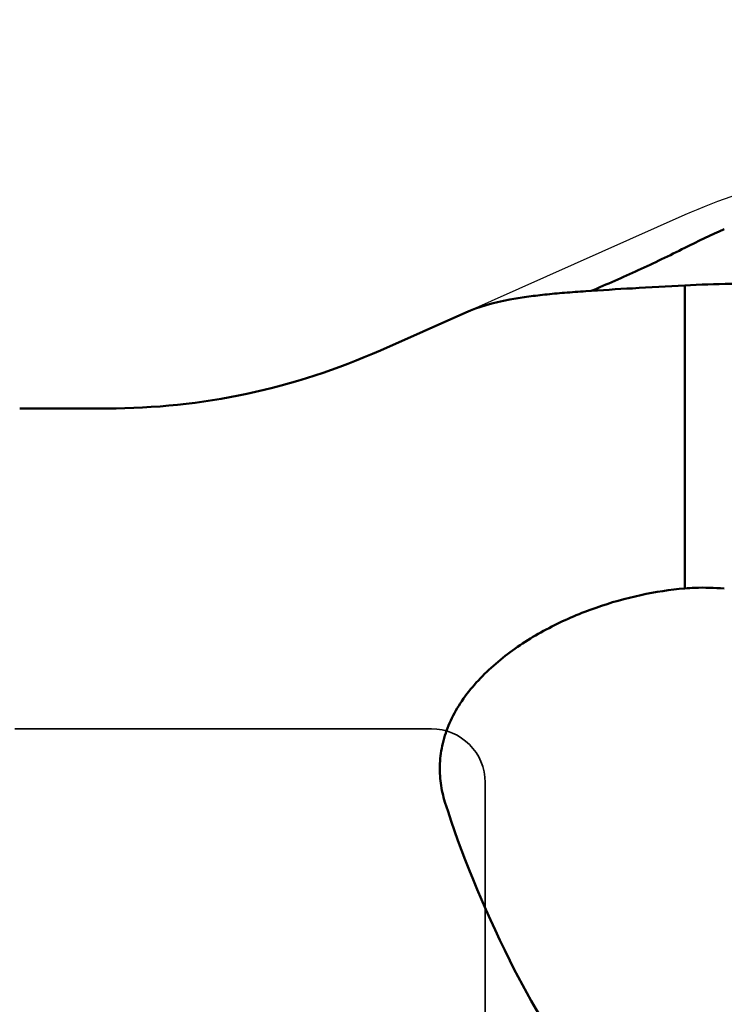
# Model space of a CAD drawing. Units: millimetres. Extents: x -37 to 93, y -61 to 89.
# Drawn here: x 12 to 23, y 6 to 21 of the extents above; entities that cross this region are included whole.
import ezdxf

# ---------------------------------------------------------------- set-up
doc = ezdxf.new("R2010")
doc.units = ezdxf.units.MM
doc.linetypes.add('DASHED2', pattern=[9.525, 6.35, -3.175])
doc.linetypes.add('HIDDEN', pattern=[9.525, 6.35, -3.175])
for name, color, linetype, lineweight in [('1', 4, 'Continuous', 50), ('2', 7, 'Continuous', 25), ('nocut', 7, 'Continuous', 25), ('sk3', 1, 'HIDDEN', 35)]:
    doc.layers.add(name, color=color, linetype=linetype, lineweight=lineweight)
doc.styles.add('simplex', font='txt.shx', dxfattribs={"height": 3.5})
doc.dimstyles.new('コピー - ISO-25', dxfattribs={"dimscale": 0, "dimtxt": 3.5, "dimasz": 3.5, "dimexe": 1.5, "dimexo": 0, "dimgap": 2.3, "dimtad": 1, "dimdec": 8, "dimdsep": 46, "dimtxsty": 'simplex', "dimcen": 0.09, "dimclrd": 256, "dimclre": 256, "dimclrt": 256, "dimadec": 0, "dimazin": 0, "dimtfac": 1, "dimtofl": 0, "dimtmove": 0, "dimatfit": 3, "dimfxl": 1, "dimtolj": 1, "dimlwd": -1, "dimlwe": -1, "dimarcsym": 0})

# ---------------------------------------------------------------- blocks, each defined once
blk = doc.blocks.new('*D5')
at = {"layer": '2'}
for p, q in [((0, 15.27), (0, 70.443)), ((40, 15.783), (40, 70.443)), ((3.5, 68.943), (36.5, 68.943))]:
    blk.add_line(p, q, dxfattribs=at)
for points in [[(3.5, 69.526), (3.5, 68.359), (0, 68.943)], [(36.5, 68.359), (36.5, 69.526), (40, 68.943)]]:
    blk.add_solid(points, dxfattribs=at)
at = {"layer": 'Defpoints', "color": 0}
for p in [(40, 68.943), (40, 15.783), (0, 15.27)]:
    blk.add_point(p, dxfattribs=at)
at = {"layer": '2', "insert": (20, 72.993), "char_height": 3.5, "attachment_point": 5, "style": 'simplex'}
blk.add_mtext('\\A1;40 [1.575"]', dxfattribs=at)

msp = doc.modelspace()

# ---------------------------------------------------------------- linework, layer by layer
at = {"layer": '1', "linetype": 'Continuous'}
for p, q in [((21.97037261, 16.60135823), (21.97037261, 12.08978588)), ((18.71140758, 16.19981077), (17.44180081, 15.63454542)), ((13.37443438, 14.77), (12.07106781, 14.77))]:
    msp.add_line(p, q, dxfattribs=at)
for centre, radius, start, end in [((28.00080072, 5.1833564), 13.40956216, 113.942839981, 116.725145939), ((13.37443438, 24.77), 10, 270, 294)]:
    msp.add_arc(centre, radius, start, end, dxfattribs=at)
for centre, major_axis, ratio, start_param, end_param in [((134.187236, -49.18504148), (-116.11792943, 64.83993792), 0.0891059812, 6.1753099326, 6.2165729569), ((134.187236, -38.37821021), (-115.73471071, 52.6782699), 0.2098744631, 0.1857126152, 0.2528292102)]:
    msp.add_ellipse(centre, major_axis=major_axis, ratio=ratio, start_param=start_param, end_param=end_param, dxfattribs=at)
for points, knots in [([(20.57567652, 16.519704), (20.81225809, 16.6172254), (21.28104826, 16.82275258), (21.74186161, 17.04545254), (21.97037261, 17.16043008)], [0, 0, 0, 0, 0.5000843153, 1, 1, 1, 1]), ([(21.97037261, 16.60135823), (21.71172748, 16.58629358), (21.22054778, 16.55984112), (20.62372269, 16.52572951), (20.18763483, 16.49324135), (19.89322875, 16.46597795), (19.62161703, 16.43373721), (19.44872654, 16.4069143), (19.36634486, 16.39198944)], [0, 0, 0, 0, 0.2973663709, 0.5645798537, 0.6861061277, 0.7992618021, 0.9039061902, 1, 1, 1, 1]), ([(25.22426575, 16.50792118), (24.91525678, 16.53737545), (24.31864199, 16.58417724), (23.46181571, 16.62275158), (22.6860942, 16.63005176), (22.19845194, 16.61464258), (21.97037261, 16.60135823)], [0, 0, 0, 0, 0.2858289934, 0.5509355238, 0.7896257793, 1, 1, 1, 1]), ([(21.97037261, 12.08978588), (21.75049436, 12.07084657), (21.30274703, 12.00249282), (20.63664961, 11.81483421), (20.09060881, 11.58302356), (19.66940703, 11.34764556), (19.36654955, 11.1445486), (19.0855145, 10.91577654), (18.83489363, 10.66221776), (18.62441558, 10.38649251), (18.46364715, 10.09351238), (18.3599106, 9.7906403), (18.31605648, 9.48678459), (18.3294877, 9.19051694), (18.37258485, 9.00065157), (18.4011691, 8.90922257)], [0, 0, 0, 0, 0.1225145445, 0.2506554933, 0.3832938516, 0.4507067254, 0.5182870301, 0.5854682097, 0.6515462427, 0.7157497841, 0.7774195781, 0.8362624955, 0.8925102599, 0.9468216906, 1, 1, 1, 1]), ([(21.97037261, 12.08978588), (22.01954229, 12.09402114), (22.21550588, 12.10629725), (22.41247587, 12.10085047), (22.55886435, 12.08794578)], [0, 0, 0, 0, 0.2513996394, 1, 1, 1, 1]), ([(21.97037261, 3.01562406), (21.43479847, 3.53496421), (20.46097035, 4.6441465), (19.68800265, 5.90251148), (19.36634486, 6.54939987)], [0, 0, 0, 0, 0.5080285174, 1, 1, 1, 1])]:
    msp.add_open_spline(points, degree=3, knots=knots, dxfattribs=at)
at = {"layer": 'nocut'}
for p, q in [((21.97037321, 17.65079552), (17.44180128, 15.63454539)), ((13.37443473, 14.76999994), (12.07106812, 14.76999994))]:
    msp.add_line(p, q, dxfattribs=at)
for centre, radius, start, end in [((25.22426645, 10.34243164), 8.00000024, 90, 114), ((13.37443473, 24.77000024), 10.00000029, 270, 294)]:
    msp.add_arc(centre, radius, start, end, dxfattribs=at)
at = {"layer": 'sk3', "linetype": 'DASHED2'}
for p, q in [((12, 10), (18.2, 10)), ((19, 9.2), (19, -0.0084169))]:
    msp.add_line(p, q, dxfattribs=at)
msp.add_arc((18.2, 9.2), 0.8, 0, 90, dxfattribs=at)

# ---------------------------------------------------------------- dimensions: what is measured, and where the dimension line sits
at = {"layer": '2'}
dim = msp.add_linear_dim(base=(39.9999999998, 68.942720672), p1=(0, 15.2699999991), p2=(39.9999999998, 15.782720735), angle=180, dimstyle='コピー - ISO-25', override={"dimscale": 1, "dimtxt": 3.5, "dimtxsty": 'simplex'}, dxfattribs=at)
dim.commit()
dim.dimension.update_dxf_attribs({"geometry": '*D5', "text_midpoint": (19.9999999999, 72.992720672)})

doc.saveas('drawing.dxf')
